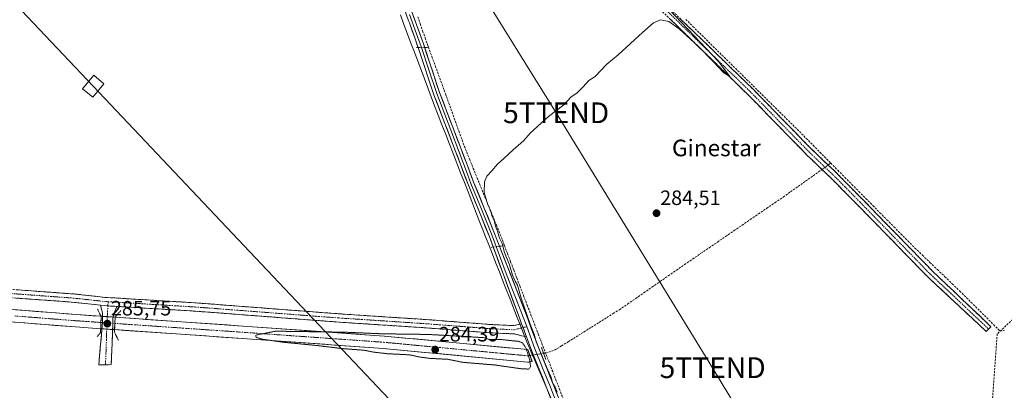
# Model space of a CAD drawing. Units: metres. Extents: x 619050 to 622541, y 4648472 to 4650844.
# Drawn here: x 620342 to 620818, y 4648897 to 4649076 of the extents above; entities that cross this region are included whole.
import ezdxf
from ezdxf.enums import TextEntityAlignment as Align

# ---------------------------------------------------------------- set-up
doc = ezdxf.new("R2010")
doc.units = ezdxf.units.M
doc.header["$MEASUREMENT"] = 0
for name, pattern in [('TRAZO_Y_PUNTO', [1, 0.5, -0.25, 0, -0.25]), ('TRAZOS2', [0.375, 0.25, -0.125]), ('TRAZOSX2', [1.5, 1, -0.5])]:
    doc.linetypes.add(name, pattern=pattern)
doc.layers.get('0').update_dxf_attribs({"lineweight": 5})
for name, color, linetype, lineweight in [('Camino', 19, 'TRAZOSX2', 0), ('Camino Cxs', 19, 'Continuous', 0), ('Camino eje', 19, 'TRAZO_Y_PUNTO', 0), ('Carátula', 7, 'Continuous', 5), ('Conducción de hidrocarburos lineal', 6, 'TRAZOSX2', 0), ('Corriente artificial Cxs', 5, 'Continuous', 13), ('Corriente artificial eje', 142, 'TRAZO_Y_PUNTO', 0), ('Corriente artificial eje oculto', 133, 'TRAZO_Y_PUNTO', 0), ('Corriente artificial lineal', 5, 'TRAZOSX2', 13), ('Corriente artificial lineal oculto', 135, 'TRAZO_Y_PUNTO', 13), ('Corriente artificial oculto Cxs', 133, 'Continuous', 13), ('Corriente artificial superficial', 5, 'Continuous', 13), ('Corriente artificial superficial oculto', 133, 'TRAZO_Y_PUNTO', 13), ('Cultivos herbáceos CxS', 92, 'Continuous', 0), ('Curva de nivel normal', 36, 'Continuous', 0), ('Curva de nivel normal depresión', 36, 'TRAZOS2', 0), ('Layer 0', 7, 'Continuous', 0), ('Municipio', 9, 'Continuous', 13), ('Municipio CxS', 142, 'Continuous', 0), ('Puente lineal', 2, 'TRAZOS2', 0), ('Punto de cota en terreno', 7, 'Continuous', 0), ('Rótulo de punto de cota en terreno', 19, 'Continuous', 0), ('Suelo desnudo CxS', 43, 'Continuous', 0), ('Tendido', 6, 'Continuous', 0), ('Texto cartográfico', 19, 'Continuous', 0), ('Torre de tendido Cxs', 19, 'Continuous', 0), ('Torre de tendido puntual', 7, 'Continuous', 0)]:
    doc.layers.add(name, color=color, linetype=linetype, lineweight=lineweight)
doc.styles.add('Arial', font='txt', dxfattribs={"height": 0.2})

# ---------------------------------------------------------------- blocks, each defined once
blk = doc.blocks.new('*U160')
at = {"layer": 'Cultivos herbáceos CxS', "color": 92, "linetype": 'Continuous', "lineweight": 0}
blk.add_polyline3d([(620285.769, 4648934.4915, 286.566), (620369.3739, 4648927.9303, 286.4592), (620381.4857, 4648927.0939, 287.3763), (620388.213, 4648926.6294, 286.3264), (620452.1473, 4648922.2144, 285.5453), (620517.9383, 4648917.5603, 285.0016), (620587.542, 4648911.0019, 285.2229), (620587.8234, 4648910.9887, 285.2279), (620588.3042, 4648911.0275, 285.2311), (620589.7693, 4648911.2654, 285.2363), (620587.7221, 4648917.0115, 285.3191), (620518.4663, 4648923.5372, 284.574), (620518.3966, 4648923.5429, 284.5751), (620452.5657, 4648928.1998, 285.0704), (620388.4652, 4648932.6262, 285.7092), (620381.5531, 4648933.1035, 285.9262), (620369.8153, 4648933.914, 285.995), (620286.2032, 4648940.4758, 286.2469)], dxfattribs=at)
blk = doc.blocks.new('*U163')
at = {"layer": 'Suelo desnudo CxS', "color": 43, "linetype": 'Continuous', "lineweight": 0}
blk.add_polyline3d([(620286.2032, 4648940.4758, 286.2469), (620369.8153, 4648933.914, 285.995), (620381.5531, 4648933.1035, 285.9262), (620388.4652, 4648932.6262, 285.7092), (620452.5657, 4648928.1998, 285.0704), (620518.3966, 4648923.5429, 284.5751), (620518.4663, 4648923.5372, 284.574), (620587.7221, 4648917.0115, 285.3191), (620589.7693, 4648911.2654, 285.2363), (620588.3042, 4648911.0275, 285.2311), (620587.8234, 4648910.9887, 285.2279), (620587.8234, 4648910.9887, 285.2279), (620587.542, 4648911.0019, 285.2229), (620517.9383, 4648917.5603, 285.0016), (620452.1473, 4648922.2144, 285.5453), (620388.213, 4648926.6294, 286.3264), (620381.4857, 4648927.0939, 287.3763), (620369.3739, 4648927.9303, 286.4592), (620285.769, 4648934.4915, 286.566)], dxfattribs=at)
blk = doc.blocks.new('5PATER')
at = {"layer": 'Carátula', "linetype": 'Continuous', "lineweight": 5}
h = blk.add_hatch(color=250, dxfattribs=at)
edge = h.paths.add_edge_path()
edge.add_ellipse((0, 0.01), major_axis=(-1.33, -1.34), ratio=0.999422, start_angle=0, end_angle=360)
blk = doc.blocks.new('5TTEND')
blk.add_text('5TTEND', height=10).set_placement((0, 0), align=Align.MIDDLE_CENTER)

msp = doc.modelspace()

# ---------------------------------------------------------------- linework, layer by layer
at = {"layer": 'Camino', "color": 19, "linetype": 'TRAZOSX2', "lineweight": 0}
for points in [[(620809.03, 4648925.8), (620781.85, 4648951.13), (620780.51, 4648952.39), (620752.87, 4648980.72), (620748.67, 4648985.02), (620734.22, 4648999.63), (620722.5, 4649010.81), (620693.76, 4649040.24), (620690.09, 4649043.79), (620652.95, 4649079.76), (620651.57, 4649081.09), (620626.37, 4649106.76), (620598.38, 4649133.76), (620594.6, 4649137.66), (620573.15, 4649159.81), (620555.76, 4649177.08), (620532.11, 4649200.56), (620523.48, 4649208.68), (620520.61, 4649211.37), (620516.45, 4649216.04), (620513.49, 4649220.71)], [(620518.09, 4649221.2), (620517.99, 4649218.09), (620519.47, 4649216.45), (620534.6, 4649203.14), (620555.68, 4649182.2), (620575.69, 4649162.32), (620594.41, 4649143.1), (620604.46, 4649132.77), (620628.89, 4649109.31), (620657.65, 4649080.12), (620696.29, 4649042.77), (620724.22, 4649014.14), (620735.88, 4649003.02), (620747.29, 4648991.54), (620783.07, 4648954.89), (620803.67, 4648935.33), (620811.35, 4648928.04), (620810.19, 4648926.92)], [(620381.36, 4648938.41), (620368.9, 4648939.79), (620307.55, 4648944.29), (620250.14, 4648948.52), (620250.28, 4648950.51)], [(620250.28, 4648950.51), (620250.43, 4648952.51), (620307.84, 4648948.28), (620369.27, 4648943.78), (620383.54, 4648942.19), (620427.43, 4648939.55), (620482.61, 4648935.31), (620496.75, 4648934.25), (620538.82, 4648931.48), (620569.89, 4648929.1), (620580.95, 4648928.58), (620584.7, 4648929.51)], [(620383.78, 4648909.73), (620380.56, 4648909.69), (620382.38, 4648930.49), (620382.38, 4648934.63), (620381.36, 4648938.41)], [(620389.32, 4648937.83), (620387.8, 4648934.21), (620387.43, 4648931.77), (620387.01, 4648920.28), (620386.58, 4648909.75), (620383.78, 4648909.73)], [(620587.08, 4648923.09), (620581.34, 4648924.56), (620569.65, 4648925.1), (620538.54, 4648927.49), (620496.47, 4648930.26), (620482.3, 4648931.32), (620427.15, 4648935.55), (620389.32, 4648937.83)], [(620810.19, 4648926.92), (620809.03, 4648925.8)]]:
    msp.add_lwpolyline(points, dxfattribs=at)
at = {"layer": 'Camino Cxs', "color": 19, "linetype": 'Continuous', "lineweight": 0}
for points in [[(620381.36, 4648938.41), (620383.2, 4648938.2), (620389.32, 4648937.83)], [(620381.36, 4648938.41), (620383.2, 4648938.2), (620389.32, 4648937.83)], [(620584.7, 4648929.51), (620587.08, 4648923.09)]]:
    msp.add_lwpolyline(points, dxfattribs=at)
for points in [[(620661.16, 4649076.72, 284.49), (620664.68, 4649073.33, 284.55), (620668.19, 4649069.93, 284.5), (620671.7, 4649066.54, 284.37), (620675.21, 4649063.14, 284.23), (620678.73, 4649059.75, 284.34), (620682.24, 4649056.35, 284.37), (620685.75, 4649052.96, 284.31), (620689.26, 4649049.56, 284.25), (620692.78, 4649046.17, 284.18), (620696.29, 4649042.77, 284.1), (620699.78, 4649039.19, 283.97), (620703.27, 4649035.61, 283.99), (620706.76, 4649032.03, 283.85), (620710.26, 4649028.46, 283.94), (620713.75, 4649024.88, 284.07), (620717.24, 4649021.3, 284.07), (620720.73, 4649017.72, 283.84), (620724.22, 4649014.14, 283.95), (620727.14, 4649011.36, 283.96), (620730.05, 4649008.58, 283.93), (620732.97, 4649005.8, 283.99), (620735.88, 4649003.02, 283.92), (620738.73, 4649000.15, 284), (620741.59, 4648997.28, 283.94), (620744.44, 4648994.41, 283.96), (620747.29, 4648991.54, 283.94), (620750.54, 4648988.21, 283.86), (620753.8, 4648984.88, 284.06), (620757.05, 4648981.54, 284.02), (620760.3, 4648978.21, 284.04), (620763.55, 4648974.88, 284.14), (620766.81, 4648971.55, 284.03), (620770.06, 4648968.22, 283.98), (620773.31, 4648964.89, 284.11), (620776.56, 4648961.55, 284.04), (620779.82, 4648958.22, 284.05), (620783.07, 4648954.89, 284.15), (620786.5, 4648951.63, 283.96), (620789.94, 4648948.37, 283.76), (620793.37, 4648945.11, 283.91), (620796.8, 4648941.85, 283.84), (620800.24, 4648938.59, 283.63), (620803.67, 4648935.33, 283.8), (620806.23, 4648932.9, 283.78), (620808.79, 4648930.47, 284), (620811.35, 4648928.04, 284.26), (620809.03, 4648925.8, 284.56), (620805.63, 4648928.97, 284.58), (620802.24, 4648932.13, 284.55), (620798.84, 4648935.3, 284.44), (620795.44, 4648938.47, 284.65), (620792.04, 4648941.63, 284.57), (620788.65, 4648944.8, 284.51), (620785.25, 4648947.96, 284.63), (620781.85, 4648951.13, 284.68), (620780.51, 4648952.39, 284.75), (620777.06, 4648955.93, 284.75), (620773.6, 4648959.47, 284.71), (620770.15, 4648963.01, 284.83), (620766.69, 4648966.56, 284.79), (620763.24, 4648970.1, 284.67), (620759.78, 4648973.64, 284.82), (620756.33, 4648977.18, 284.81), (620752.87, 4648980.72, 284.67), (620750.77, 4648982.87, 284.72), (620748.67, 4648985.02, 284.45), (620745.78, 4648987.94, 284.57), (620742.89, 4648990.86, 284.38), (620740, 4648993.79, 284.49), (620737.11, 4648996.71, 284.45), (620734.22, 4648999.63, 284.41), (620731.29, 4649002.43, 284.49), (620728.36, 4649005.22, 284.32), (620725.43, 4649008.02, 284.45), (620722.5, 4649010.81, 284.33), (620719.31, 4649014.08, 284.33), (620716.11, 4649017.35, 284.48), (620712.92, 4649020.62, 284.41), (620709.73, 4649023.89, 284.44), (620706.53, 4649027.16, 284.47), (620703.34, 4649030.43, 284.37), (620700.15, 4649033.7, 284.47), (620696.95, 4649036.97, 284.47), (620693.76, 4649040.24, 284.52), (620691.93, 4649042.02, 284.69), (620690.09, 4649043.79, 284.8), (620686.71, 4649047.06, 284.91), (620683.34, 4649050.33, 284.81), (620679.96, 4649053.6, 284.92), (620676.58, 4649056.87, 284.87), (620673.21, 4649060.14, 284.78), (620669.83, 4649063.41, 284.94), (620666.46, 4649066.68, 284.94), (620663.08, 4649069.95, 284.84), (620659.7, 4649073.22, 284.94), (620656.33, 4649076.49, 285)], [(620340.92, 4648945.85, 287.32), (620345.64, 4648945.51, 287.32), (620350.37, 4648945.16, 287.26), (620355.09, 4648944.81, 287.22), (620359.82, 4648944.47, 287.23), (620364.54, 4648944.12, 287.24), (620369.27, 4648943.78, 287.25), (620374.02, 4648943.25, 287.23), (620378.78, 4648942.72, 287.23), (620383.54, 4648942.19, 287.28), (620388.42, 4648941.9, 287.28), (620393.29, 4648941.6, 287.25), (620398.17, 4648941.31, 287.21), (620403.04, 4648941.01, 287.2), (620407.92, 4648940.72, 287.2), (620412.8, 4648940.43, 287.19), (620417.67, 4648940.13, 287.16), (620422.55, 4648939.84, 287.15), (620427.43, 4648939.55, 287.15), (620432.02, 4648939.19, 287.12), (620436.62, 4648938.84, 287.05), (620441.22, 4648938.49, 287), (620445.82, 4648938.13, 286.89), (620450.42, 4648937.78, 286.74), (620455.02, 4648937.43, 286.57), (620459.61, 4648937.08, 286.42), (620464.21, 4648936.72, 286.29), (620468.81, 4648936.37, 286.18), (620473.41, 4648936.02, 286.1), (620478.01, 4648935.66, 286.06), (620482.61, 4648935.31, 286.04), (620487.32, 4648934.96, 286.03), (620492.04, 4648934.61, 286.05), (620496.75, 4648934.25, 286.05), (620501.43, 4648933.94, 286.06), (620506.1, 4648933.64, 286.08), (620510.77, 4648933.33, 286.03), (620515.45, 4648933.02, 285.99), (620520.12, 4648932.71, 285.95), (620524.8, 4648932.4, 285.92), (620529.47, 4648932.09, 285.93), (620534.15, 4648931.78, 285.92), (620538.82, 4648931.48, 285.87), (620543.26, 4648931.14, 285.83), (620547.7, 4648930.8, 285.81), (620552.14, 4648930.46, 285.79), (620556.58, 4648930.12, 285.8), (620561.01, 4648929.78, 285.78), (620565.45, 4648929.44, 285.78), (620569.89, 4648929.1, 285.77), (620573.58, 4648928.92, 285.76), (620577.26, 4648928.75, 285.73), (620580.95, 4648928.58, 285.66), (620584.7, 4648929.51, 285.44), (620584.7, 4648929.51, 285.44), (620585.25, 4648928.04, 285.41), (620585.89, 4648926.3, 285.39), (620586.64, 4648924.28, 285.3), (620587.08, 4648923.09, 285.25), (620584.21, 4648923.83, 285.41), (620581.34, 4648924.56, 285.49), (620577.44, 4648924.74, 285.51), (620573.54, 4648924.92, 285.51), (620569.65, 4648925.1, 285.42), (620565.2, 4648925.44, 285.3), (620560.76, 4648925.78, 285.32), (620556.31, 4648926.12, 285.36), (620551.87, 4648926.46, 285.42), (620547.43, 4648926.8, 285.5), (620542.98, 4648927.14, 285.58), (620538.54, 4648927.49, 285.67), (620533.86, 4648927.79, 285.74), (620529.19, 4648928.1, 285.72), (620524.51, 4648928.41, 285.6), (620519.84, 4648928.72, 285.49), (620515.17, 4648929.03, 285.48), (620510.49, 4648929.34, 285.51), (620505.82, 4648929.65, 285.55), (620501.14, 4648929.95, 285.6), (620496.47, 4648930.26, 285.64), (620491.75, 4648930.62, 285.66), (620487.03, 4648930.97, 285.69), (620482.3, 4648931.32, 285.74), (620477.71, 4648931.68, 285.78), (620473.11, 4648932.03, 285.84), (620468.52, 4648932.38, 285.94), (620463.92, 4648932.73, 286.01), (620459.32, 4648933.09, 286.08), (620454.73, 4648933.44, 286.24), (620450.13, 4648933.79, 286.42), (620445.54, 4648934.14, 286.51), (620440.94, 4648934.5, 286.38), (620436.35, 4648934.85, 286.49), (620431.75, 4648935.2, 286.56), (620427.15, 4648935.55, 286.57), (620422.27, 4648935.85, 286.6), (620417.39, 4648936.14, 286.65), (620412.5, 4648936.44, 286.72), (620407.62, 4648936.73, 286.81), (620402.73, 4648937.03, 286.9), (620397.85, 4648937.32, 287.09), (620392.97, 4648937.61, 287.19), (620389.32, 4648937.83, 287.32), (620388.08, 4648937.91, 287.37), (620386.26, 4648938.02, 287.39), (620383.2, 4648938.2, 287.44), (620381.36, 4648938.41, 287.36), (620378.43, 4648938.73, 287.22), (620373.66, 4648939.26, 286.89), (620368.9, 4648939.79, 286.78), (620364.18, 4648940.14, 286.78), (620359.46, 4648940.48, 286.79), (620354.74, 4648940.83, 286.82), (620350.02, 4648941.17, 286.91), (620345.3, 4648941.52, 287.02), (620340.58, 4648941.87, 287.07)]]:
    msp.add_polyline3d(points, dxfattribs=at)
msp.add_polyline3d([(620389.32, 4648937.83, 287.31), (620387.8, 4648934.21, 286.62), (620387.43, 4648931.77, 286.31), (620387.29, 4648927.94, 286.15), (620387.15, 4648924.11, 287.42), (620387.01, 4648920.28, 287.68), (620386.86, 4648916.77, 287.58), (620386.72, 4648913.26, 287.34), (620386.58, 4648909.75, 287.21), (620383.78, 4648909.73, 287.15), (620380.56, 4648909.69, 287.09), (620380.92, 4648913.85, 287.23), (620381.29, 4648918.01, 287.41), (620381.65, 4648922.17, 287.62), (620382.02, 4648926.33, 286.62), (620382.38, 4648930.49, 286), (620382.38, 4648934.63, 286.55), (620381.36, 4648938.41, 287.47), (620383.2, 4648938.2, 287.44), (620386.26, 4648938.02, 287.39), (620388.08, 4648937.91, 287.36), (620389.32, 4648937.83, 287.31)], close=True, dxfattribs=at)
at = {"layer": 'Camino eje', "color": 19, "linetype": 'TRAZO_Y_PUNTO', "lineweight": 0}
for points in [[(620655.3, 4649079.94), (620673.87, 4649061.96), (620695.03, 4649041.51), (620708.99, 4649027.19), (620723.36, 4649012.48), (620735.05, 4649001.33), (620740.76, 4648995.59), (620747.98, 4648988.28), (620767.97, 4648967.81), (620781.79, 4648953.64), (620782.46, 4648953.01), (620790.98, 4648945.08), (620801.28, 4648935.3), (620806.35, 4648930.57), (620810.19, 4648926.92)], [(620250.28, 4648950.51), (620307.7, 4648946.28), (620369.08, 4648941.78), (620383.37, 4648940.2), (620385.08, 4648940.09)], [(620385.08, 4648940.09), (620384.96, 4648938.1)], [(620385.08, 4648940.09), (620427.29, 4648937.55), (620482.46, 4648933.32), (620496.61, 4648932.26), (620538.68, 4648929.48), (620569.77, 4648927.1), (620581.15, 4648926.57), (620585.4, 4648927.63)], [(620384.96, 4648938.1), (620384.51, 4648930.49), (620384.09, 4648916.2), (620383.78, 4648909.73)], [(620585.4, 4648927.63), (620587.17, 4648928.07)]]:
    msp.add_lwpolyline(points, dxfattribs=at)
at = {"layer": 'Conducción de hidrocarburos lineal', "color": 6, "linetype": 'TRAZOSX2', "lineweight": 0}
msp.add_polyline3d([(621458.34, 4650034.59, 275.47), (621478.57, 4650014.67, 275.14), (621346.63, 4649887.17, 277.03), (621303.77, 4649846.49, 277.36), (621278.8, 4649823.58, 277.96), (621237.94, 4649859.46, 278.11), (621111.03, 4649741.58, 279.46), (620978.47, 4649620.53, 280.11), (620837.84, 4649478.22, 280.45), (620862.4, 4649453.87, 280.27), (620717.44, 4649309.42, 281.58), (620964.59, 4649064.56, 281.42), (620814.35, 4648924.58, 284.15), (620809.17, 4648853.01, 287.5), (620832.04, 4648637.07, 296.16), (620836.03, 4648501.86, 297.16)], dxfattribs=at)
at = {"layer": 'Corriente artificial Cxs', "color": 5, "linetype": 'Continuous', "lineweight": 13}
msp.add_polyline3d([(620340.31, 4648936.23, 286.21), (620345.22, 4648935.84, 286.16), (620350.14, 4648935.46, 286.11), (620355.06, 4648935.07, 286.05), (620359.98, 4648934.69, 286.02), (620364.9, 4648934.3, 285.99), (620369.82, 4648933.91, 285.97), (620373.73, 4648933.64, 285.95), (620377.64, 4648933.37, 285.99), (620381.55, 4648933.1, 286.18), (620381.55, 4648933.1, 286.18), (620381.71, 4648932.57, 286.14), (620381.6, 4648929.83, 285.89), (620381.49, 4648927.09, 286.31), (620377.45, 4648927.37, 286.05), (620373.41, 4648927.65, 286.02), (620369.37, 4648927.93, 286), (620364.46, 4648928.32, 285.93), (620359.54, 4648928.7, 285.92), (620354.62, 4648929.09, 285.94), (620349.7, 4648929.47, 285.98), (620344.78, 4648929.86, 286.05), (620339.87, 4648930.25, 286.12)], dxfattribs=at)
msp.add_polyline3d([(620388.21, 4648926.63, 286.42), (620388.34, 4648929.63, 286.01), (620388.47, 4648932.63, 286.33), (620393.4, 4648932.29, 286.18), (620398.33, 4648931.95, 286.18), (620403.26, 4648931.6, 285.91), (620408.19, 4648931.26, 285.84), (620413.12, 4648930.92, 285.79), (620418.05, 4648930.58, 285.77), (620422.98, 4648930.24, 285.76), (620427.91, 4648929.9, 285.75), (620432.84, 4648929.56, 285.73), (620437.77, 4648929.22, 285.69), (620442.7, 4648928.88, 285.57), (620447.63, 4648928.54, 285.35), (620452.57, 4648928.2, 285.23), (620457.27, 4648927.87, 285.18), (620461.97, 4648927.53, 285.14), (620466.67, 4648927.2, 285.25), (620471.37, 4648926.87, 285.18), (620476.08, 4648926.54, 285.13), (620480.78, 4648926.2, 285.07), (620485.48, 4648925.87, 285.02), (620490.18, 4648925.54, 284.96), (620494.89, 4648925.21, 284.9), (620499.59, 4648924.87, 284.84), (620504.29, 4648924.54, 284.78), (620508.99, 4648924.21, 284.71), (620513.69, 4648923.88, 284.65), (620518.4, 4648923.54, 284.62), (620518.47, 4648923.54, 284.62), (620523.41, 4648923.07, 284.67), (620528.36, 4648922.6, 284.74), (620533.31, 4648922.14, 284.73), (620538.25, 4648921.67, 284.67), (620543.2, 4648921.21, 284.62), (620548.15, 4648920.74, 284.59), (620553.09, 4648920.27, 284.59), (620558.04, 4648919.81, 284.61), (620562.99, 4648919.34, 284.68), (620567.93, 4648918.88, 284.79), (620572.88, 4648918.41, 284.77), (620577.83, 4648917.94, 284.74), (620582.78, 4648917.48, 284.75), (620587.72, 4648917.01, 284.88), (620588.75, 4648914.14, 284.95), (620589.77, 4648911.27, 285.08), (620588.3, 4648911.03, 284.94), (620587.82, 4648910.99, 284.89), (620587.54, 4648911, 284.86), (620582.57, 4648911.47, 284.77), (620577.6, 4648911.94, 284.8), (620572.63, 4648912.41, 284.8), (620567.66, 4648912.88, 284.79), (620562.68, 4648913.34, 284.71), (620557.71, 4648913.81, 284.61), (620552.74, 4648914.28, 284.58), (620547.77, 4648914.75, 284.59), (620542.8, 4648915.22, 284.62), (620537.83, 4648915.69, 284.7), (620532.85, 4648916.15, 284.69), (620527.88, 4648916.62, 284.65), (620522.91, 4648917.09, 284.62), (620517.94, 4648917.56, 284.59), (620513.24, 4648917.89, 284.6), (620508.54, 4648918.23, 284.6), (620503.84, 4648918.56, 284.59), (620499.14, 4648918.89, 284.61), (620494.44, 4648919.22, 284.68), (620489.74, 4648919.55, 284.81), (620485.04, 4648919.89, 284.94), (620480.34, 4648920.22, 285.01), (620475.64, 4648920.55, 285.01), (620470.94, 4648920.88, 285.02), (620466.25, 4648921.22, 285.04), (620461.55, 4648921.55, 285.06), (620456.85, 4648921.88, 285.11), (620452.15, 4648922.21, 285.15), (620447.23, 4648922.55, 285.23), (620442.31, 4648922.89, 285.46), (620437.39, 4648923.23, 285.59), (620432.48, 4648923.57, 285.57), (620427.56, 4648923.91, 285.6), (620422.64, 4648924.25, 285.64), (620417.72, 4648924.59, 285.65), (620412.8, 4648924.93, 285.68), (620407.89, 4648925.27, 285.79), (620402.97, 4648925.61, 285.86), (620398.05, 4648925.95, 285.92), (620393.13, 4648926.29, 285.94), (620388.21, 4648926.63, 286.42)], close=True, dxfattribs=at)
at = {"layer": 'Corriente artificial eje', "color": 142, "linetype": 'TRAZO_Y_PUNTO', "lineweight": 0}
for points in [[(620340.09, 4648933.24, 285.92), (620345, 4648932.85, 285.92), (620349.92, 4648932.47, 285.89), (620354.84, 4648932.08, 285.89), (620359.76, 4648931.69, 285.88), (620364.68, 4648931.31, 285.89), (620369.59, 4648930.92, 285.91), (620373.6, 4648930.65, 285.9), (620377.6, 4648930.37, 285.88), (620381.61, 4648930.09, 285.92)], [(620388.34, 4648929.63, 286.01), (620393.26, 4648929.29, 285.76), (620398.19, 4648928.95, 285.72), (620403.11, 4648928.61, 285.64), (620408.04, 4648928.27, 285.61), (620412.96, 4648927.93, 285.59), (620417.89, 4648927.59, 285.58), (620422.81, 4648927.25, 285.59), (620427.73, 4648926.91, 285.59), (620432.66, 4648926.57, 285.58), (620437.58, 4648926.23, 285.58), (620442.51, 4648925.89, 285.45), (620447.43, 4648925.55, 285.22), (620452.36, 4648925.21, 285.1), (620457.06, 4648924.87, 285.01), (620461.76, 4648924.54, 284.92), (620466.46, 4648924.21, 284.89), (620471.16, 4648923.88, 284.82), (620475.87, 4648923.54, 284.77), (620480.57, 4648923.21, 284.75), (620485.27, 4648922.88, 284.74), (620489.97, 4648922.55, 284.7), (620494.67, 4648922.21, 284.65), (620499.38, 4648921.88, 284.62), (620504.08, 4648921.55, 284.6), (620508.78, 4648921.22, 284.58), (620513.48, 4648920.88, 284.54), (620518.18, 4648920.55, 284.52), (620523.16, 4648920.08, 284.52), (620528.13, 4648919.61, 284.5), (620533.11, 4648919.14, 284.46), (620538.08, 4648918.68, 284.41), (620543.06, 4648918.21, 284.41), (620548.03, 4648917.74, 284.43), (620553, 4648917.27, 284.48), (620557.98, 4648916.8, 284.55), (620562.95, 4648916.33, 284.65), (620567.93, 4648915.86, 284.73), (620572.9, 4648915.39, 284.74), (620577.88, 4648914.93, 284.74), (620582.85, 4648914.46, 284.72), (620587.82, 4648913.99, 284.85), (620588.75, 4648914.14, 284.95)]]:
    msp.add_polyline3d(points, dxfattribs=at)
at = {"layer": 'Corriente artificial eje oculto', "color": 133, "linetype": 'TRAZO_Y_PUNTO', "lineweight": 0}
msp.add_polyline3d([(620381.61, 4648930.09, 285.92), (620384.97, 4648929.86, 286.09), (620388.34, 4648929.63, 286.01)], dxfattribs=at)
at = {"layer": 'Corriente artificial lineal', "color": 5, "linetype": 'TRAZOSX2', "lineweight": 13}
for points in [[(620539.79, 4649062.77, 285.56), (620539.49, 4649063.6, 285.59), (620538.29, 4649066.92, 285.52), (620537.08, 4649070.24, 285.41), (620535.88, 4649073.85, 285.5), (620534.68, 4649077.46, 285.79)], [(620664.02, 4649076.21, 284.16), (620667.46, 4649072.8, 284.24), (620670.7, 4649069.62, 284.07), (620673.93, 4649066.43, 284.07), (620677.17, 4649063.25, 283.89), (620680.41, 4649060.07, 284.07), (620683.64, 4649056.88, 284.11), (620686.88, 4649053.7, 284.04), (620690.11, 4649050.51, 284.01), (620693.35, 4649047.33, 283.94), (620696.54, 4649044.19, 283.92), (620699.72, 4649041.05, 283.82), (620702.91, 4649037.91, 283.76), (620706.1, 4649034.77, 283.67), (620709.28, 4649031.62, 283.73), (620712.47, 4649028.48, 283.69), (620715.65, 4649025.34, 283.82), (620718.84, 4649022.2, 283.72), (620722.15, 4649018.87, 283.53), (620725.46, 4649015.54, 283.65), (620728.76, 4649012.2, 283.68), (620732.07, 4649008.87, 283.65), (620734.02, 4649006.9, 283.75)], [(620538.23, 4649062.72, 285.79), (620539.79, 4649062.77, 285.56)], [(620539.79, 4649062.77, 285.56), (620541.41, 4649058.29, 285.29), (620543.04, 4649053.82, 285.34), (620544.66, 4649049.34, 285.47), (620546.29, 4649044.86, 285.23), (620547.91, 4649040.39, 285.47), (620549.54, 4649035.91, 285.45), (620551.16, 4649031.44, 285.27), (620552.79, 4649026.96, 285.35), (620554.41, 4649022.48, 285.41), (620556.04, 4649018.01, 285.18), (620557.66, 4649013.53, 285.21), (620559.52, 4649008.97, 285.38), (620561.38, 4649004.4, 285.01), (620563.25, 4648999.84, 285.3), (620565.11, 4648995.28, 285.2), (620566.97, 4648990.71, 285.07), (620568.83, 4648986.15, 285.18), (620570.7, 4648981.59, 284.98), (620572.56, 4648977.02, 284.91), (620574.42, 4648972.46, 284.98), (620575.43, 4648969.83, 284.87), (620576.43, 4648967.2, 284.71)], [(620732.75, 4649006, 283.99), (620733.13, 4649006.27, 283.91), (620734.02, 4649006.9, 283.75)], [(620734.02, 4649006.9, 283.75), (620737.41, 4649003.49, 283.69), (620740.79, 4649000.08, 283.72), (620744.18, 4648996.67, 283.84), (620747.56, 4648993.26, 283.64), (620750.95, 4648989.85, 283.68), (620754.33, 4648986.45, 283.81), (620757.72, 4648983.04, 283.66), (620761.1, 4648979.63, 283.74), (620764.49, 4648976.22, 283.81), (620767.87, 4648972.81, 283.68), (620771.26, 4648969.4, 283.6), (620774.64, 4648965.99, 283.68), (620778.25, 4648962.53, 283.63), (620781.86, 4648959.07, 283.54), (620785.47, 4648955.62, 283.67), (620789.08, 4648952.16, 283.58), (620792.69, 4648948.7, 283.29), (620796.3, 4648945.24, 283.43), (620799.55, 4648942.01, 283.37), (620802.8, 4648938.78, 283.16), (620806.06, 4648935.55, 283.37), (620809.31, 4648932.32, 283.51), (620812.56, 4648929.09, 283.85), (620815.81, 4648925.86, 283.74), (620817.82, 4648926.43, 283.41)], [(620596.27, 4648915.36, 284.39), (620600.68, 4648916.81, 284.47), (620603.98, 4648918.8, 284.3), (620607.27, 4648920.79, 284.32), (620610.99, 4648923.13, 284.19), (620614.72, 4648925.46, 284.27), (620618.44, 4648927.8, 284.2), (620622.17, 4648930.13, 284.2), (620625.89, 4648932.47, 284.11), (620628.92, 4648934.36, 284.17), (620631.94, 4648936.24, 284.2), (620635.87, 4648938.96, 284.04), (620639.8, 4648941.68, 284.09), (620643.73, 4648944.4, 284.04), (620647.67, 4648947.13, 284.02), (620651.6, 4648949.85, 284), (620655.53, 4648952.57, 284.26), (620659.46, 4648955.29, 284.21), (620663.39, 4648958.01, 283.98), (620667.36, 4648960.72, 284.07), (620671.33, 4648963.44, 283.77), (620675.29, 4648966.15, 284.05), (620679.26, 4648968.86, 283.91), (620683.23, 4648971.57, 284), (620687.2, 4648974.29, 283.88), (620691.16, 4648977, 283.99), (620695.13, 4648979.71, 283.97), (620699.1, 4648982.42, 283.94), (620703.07, 4648985.14, 283.94), (620707.03, 4648987.85, 283.87), (620711, 4648990.56, 283.84), (620714.62, 4648993.13, 283.8), (620718.25, 4648995.7, 283.95), (620721.87, 4648998.28, 283.81), (620725.5, 4649000.85, 284.05), (620729.12, 4649003.42, 284.41), (620729.77, 4649003.88, 284.41)], [(620574.66, 4648966.94, 285.06), (620576.43, 4648967.2, 284.71)], [(620576.43, 4648967.2, 284.71), (620577.92, 4648963.3, 284.8), (620579.4, 4648959.41, 284.91), (620580.89, 4648955.51, 284.7), (620582.37, 4648951.62, 284.79), (620583.86, 4648947.72, 284.91), (620585.63, 4648943.1, 284.66), (620587.41, 4648938.47, 284.47), (620589.18, 4648933.85, 284.73), (620590.95, 4648929.23, 284.54), (620592.72, 4648924.61, 284.55), (620594.5, 4648919.98, 284.62), (620596.27, 4648915.36, 284.39)], [(620595.34, 4648915.21, 284.55), (620596.27, 4648915.36, 284.39)], [(620624.08, 4648843.63, 285.84), (620622.34, 4648848.11, 286.11), (620620.61, 4648852.59, 286.04), (620618.87, 4648857.08, 285.86), (620617.13, 4648861.56, 285.85), (620615.39, 4648866.04, 285.55), (620613.65, 4648870.53, 285.22), (620611.91, 4648875.01, 285.03), (620610.18, 4648879.49, 284.98), (620608.44, 4648883.98, 284.93), (620606.7, 4648888.46, 284.78), (620604.96, 4648892.94, 284.83), (620603.22, 4648897.43, 284.67), (620601.48, 4648901.91, 284.51), (620599.75, 4648906.39, 284.7), (620598.01, 4648910.88, 284.64), (620596.27, 4648915.36, 284.39)]]:
    msp.add_polyline3d(points, dxfattribs=at)
at = {"layer": 'Corriente artificial lineal oculto', "color": 135, "linetype": 'TRAZO_Y_PUNTO', "lineweight": 13}
for points in [[(620534.04, 4649062.61, 286.11), (620538.23, 4649062.72, 285.79)], [(620729.77, 4649003.88, 284.41), (620732.75, 4649006, 283.99)], [(620570.06, 4648966.29, 285.71), (620574.66, 4648966.94, 285.06)], [(620588.75, 4648914.14, 284.95), (620592.04, 4648914.67, 285.13), (620595.34, 4648915.21, 284.55)]]:
    msp.add_polyline3d(points, dxfattribs=at)
at = {"layer": 'Corriente artificial oculto Cxs', "color": 133, "linetype": 'Continuous', "lineweight": 13}
msp.add_polyline3d([(620388.47, 4648932.63, 286.33), (620388.34, 4648929.63, 286.01), (620388.21, 4648926.63, 286.42), (620384.85, 4648926.86, 286.54), (620381.49, 4648927.09, 286.31), (620381.6, 4648929.83, 285.89), (620381.71, 4648932.57, 286.14), (620381.55, 4648933.1, 286.18), (620385.01, 4648932.86, 286.4), (620388.47, 4648932.63, 286.33)], close=True, dxfattribs=at)
at = {"layer": 'Corriente artificial superficial', "color": 5, "linetype": 'Continuous', "lineweight": 13}
for points in [[(620340.31, 4648936.23, 286.21), (620345.22, 4648935.84, 286.16), (620350.14, 4648935.46, 286.11), (620355.06, 4648935.07, 286.05), (620359.98, 4648934.69, 286.02), (620364.9, 4648934.3, 285.99), (620369.82, 4648933.91, 285.97), (620373.73, 4648933.64, 285.95), (620377.64, 4648933.37, 285.99), (620381.55, 4648933.1, 286.18)], [(620381.49, 4648927.09, 286.31), (620377.45, 4648927.37, 286.05), (620373.41, 4648927.65, 286.02), (620369.37, 4648927.93, 286), (620364.46, 4648928.32, 285.93), (620359.54, 4648928.7, 285.92), (620354.62, 4648929.09, 285.94), (620349.7, 4648929.47, 285.98), (620344.78, 4648929.86, 286.05), (620339.87, 4648930.25, 286.12)], [(620381.49, 4648927.09, 286.31), (620381.6, 4648929.83, 285.89), (620381.61, 4648930.09, 285.92)], [(620381.49, 4648927.09, 286.31), (620381.6, 4648929.83, 285.89), (620381.61, 4648930.09, 285.92)], [(620381.61, 4648930.09, 285.92), (620381.71, 4648932.57, 286.14), (620381.55, 4648933.1, 286.18)], [(620381.61, 4648930.09, 285.92), (620381.71, 4648932.57, 286.14), (620381.55, 4648933.1, 286.18)], [(620388.21, 4648926.63, 286.42), (620388.34, 4648929.63, 286.01)], [(620388.21, 4648926.63, 286.42), (620388.34, 4648929.63, 286.01)], [(620388.34, 4648929.63, 286.01), (620388.47, 4648932.63, 286.33)], [(620388.34, 4648929.63, 286.01), (620388.47, 4648932.63, 286.33)], [(620388.47, 4648932.63, 286.33), (620393.4, 4648932.29, 286.18), (620398.33, 4648931.95, 286.18), (620403.26, 4648931.6, 285.91), (620408.19, 4648931.26, 285.84), (620413.12, 4648930.92, 285.79), (620418.05, 4648930.58, 285.77), (620422.98, 4648930.24, 285.76), (620427.91, 4648929.9, 285.75), (620432.84, 4648929.56, 285.73), (620437.77, 4648929.22, 285.69), (620442.7, 4648928.88, 285.57), (620447.63, 4648928.54, 285.35), (620452.57, 4648928.2, 285.23), (620457.27, 4648927.87, 285.18), (620461.97, 4648927.53, 285.14), (620466.67, 4648927.2, 285.25), (620471.37, 4648926.87, 285.18), (620476.08, 4648926.54, 285.13), (620480.78, 4648926.2, 285.07), (620485.48, 4648925.87, 285.02), (620490.18, 4648925.54, 284.96), (620494.89, 4648925.21, 284.9), (620499.59, 4648924.87, 284.84), (620504.29, 4648924.54, 284.78), (620508.99, 4648924.21, 284.71), (620513.69, 4648923.88, 284.65), (620518.4, 4648923.54, 284.62), (620518.47, 4648923.54, 284.62), (620523.41, 4648923.07, 284.67), (620528.36, 4648922.6, 284.74), (620533.31, 4648922.14, 284.73), (620538.25, 4648921.67, 284.67), (620543.2, 4648921.21, 284.62), (620548.15, 4648920.74, 284.59), (620553.09, 4648920.27, 284.59), (620558.04, 4648919.81, 284.61), (620562.99, 4648919.34, 284.68), (620567.93, 4648918.88, 284.79), (620572.88, 4648918.41, 284.77), (620577.83, 4648917.94, 284.74), (620582.78, 4648917.48, 284.75), (620587.72, 4648917.01, 284.88), (620588.75, 4648914.14, 284.95)], [(620588.75, 4648914.14, 284.95), (620589.77, 4648911.27, 285.08), (620588.3, 4648911.03, 284.94), (620587.82, 4648910.99, 284.89), (620587.54, 4648911, 284.86), (620582.57, 4648911.47, 284.77), (620577.6, 4648911.94, 284.8), (620572.63, 4648912.41, 284.8), (620567.66, 4648912.88, 284.79), (620562.68, 4648913.34, 284.71), (620557.71, 4648913.81, 284.61), (620552.74, 4648914.28, 284.58), (620547.77, 4648914.75, 284.59), (620542.8, 4648915.22, 284.62), (620537.83, 4648915.69, 284.7), (620532.85, 4648916.15, 284.69), (620527.88, 4648916.62, 284.65), (620522.91, 4648917.09, 284.62), (620517.94, 4648917.56, 284.59), (620513.24, 4648917.89, 284.6), (620508.54, 4648918.23, 284.6), (620503.84, 4648918.56, 284.59), (620499.14, 4648918.89, 284.61), (620494.44, 4648919.22, 284.68), (620489.74, 4648919.55, 284.81), (620485.04, 4648919.89, 284.94), (620480.34, 4648920.22, 285.01), (620475.64, 4648920.55, 285.01), (620470.94, 4648920.88, 285.02), (620466.25, 4648921.22, 285.04), (620461.55, 4648921.55, 285.06), (620456.85, 4648921.88, 285.11), (620452.15, 4648922.21, 285.15), (620447.23, 4648922.55, 285.23), (620442.31, 4648922.89, 285.46), (620437.39, 4648923.23, 285.59), (620432.48, 4648923.57, 285.57), (620427.56, 4648923.91, 285.6), (620422.64, 4648924.25, 285.64), (620417.72, 4648924.59, 285.65), (620412.8, 4648924.93, 285.68), (620407.89, 4648925.27, 285.79), (620402.97, 4648925.61, 285.86), (620398.05, 4648925.95, 285.92), (620393.13, 4648926.29, 285.94), (620388.21, 4648926.63, 286.42)]]:
    msp.add_polyline3d(points, dxfattribs=at)
at = {"layer": 'Corriente artificial superficial oculto', "color": 133, "linetype": 'TRAZO_Y_PUNTO', "lineweight": 13}
for points in [[(620381.55, 4648933.1, 286.18), (620385.01, 4648932.86, 286.4), (620388.47, 4648932.63, 286.33)], [(620388.21, 4648926.63, 286.42), (620384.85, 4648926.86, 286.54), (620381.49, 4648927.09, 286.31)]]:
    msp.add_polyline3d(points, dxfattribs=at)
at = {"layer": 'Cultivos herbáceos CxS', "color": 92, "linetype": 'Continuous', "lineweight": 0}
msp.add_polyline3d([(620285.77, 4648934.49, 286.57), (620369.37, 4648927.93, 286.46), (620381.49, 4648927.09, 287.38), (620388.21, 4648926.63, 286.33), (620452.15, 4648922.21, 285.55), (620517.94, 4648917.56, 285), (620587.54, 4648911, 285.22), (620587.82, 4648910.99, 285.23), (620588.3, 4648911.03, 285.23), (620589.77, 4648911.27, 285.24), (620587.72, 4648917.01, 285.32), (620518.47, 4648923.54, 284.57), (620518.4, 4648923.54, 284.58), (620452.57, 4648928.2, 285.07), (620388.47, 4648932.63, 285.71), (620381.55, 4648933.1, 285.93), (620369.82, 4648933.91, 286), (620286.2, 4648940.48, 286.25)], dxfattribs=at)
at = {"layer": 'Curva de nivel normal', "color": 36, "linetype": 'Continuous', "lineweight": 0}
msp.add_polyline3d([(620655.94, 4649081, 285), (620679.86, 4649055.89, 285), (620685.32, 4649048.73, 285), (620682.43, 4649050.43, 285), (620677.29, 4649055.94, 285), (620669.99, 4649063.41, 285), (620660.85, 4649071.69, 285), (620655.85, 4649075.15, 285), (620651.86, 4649076, 285), (620648.36, 4649074.63, 285), (620643.03, 4649069.99, 285), (620631.36, 4649059.08, 285), (620625.83, 4649054.66, 285), (620620.23, 4649048.64, 285), (620617.22, 4649046.78, 285), (620614.4, 4649043.66, 285), (620611.49, 4649040.81, 285), (620608.57, 4649038.77, 285), (620605.04, 4649035.09, 285), (620597.71, 4649029.4, 285), (620589.05, 4649021.58, 285), (620585.71, 4649017.76, 285), (620580.63, 4649013.4, 285), (620576.19, 4649009.12, 285), (620573.15, 4649006.36, 285), (620570.4, 4649003.16, 285), (620567.98, 4649000.7, 285), (620566.78, 4648997.86, 285), (620566.64, 4648992.72, 285), (620568.46, 4648986.82, 285), (620569.69, 4648984.32, 285), (620570.57, 4648981.26, 285), (620571.52, 4648979.45, 285), (620572.12, 4648976.59, 285), (620573.08, 4648974.17, 285), (620574.05, 4648970.68, 285), (620575.29, 4648968.18, 285), (620576.47, 4648963.9, 285), (620578.87, 4648957.83, 285), (620580.29, 4648952.98, 285), (620581.54, 4648950.08, 285), (620582.81, 4648948.04, 285), (620584.46, 4648941.78, 285), (620588.78, 4648929.26, 285), (620590.75, 4648924.5, 285), (620591.73, 4648920.68, 285), (620593.35, 4648916.96, 285), (620597.04, 4648907.88, 285), (620598.89, 4648904.11, 285), (620599.86, 4648900.71, 285), (620600.88, 4648898.82, 285), (620601.89, 4648896.5, 285)], dxfattribs=at)
at = {"layer": 'Curva de nivel normal depresión', "color": 36, "linetype": 'TRAZOS2', "lineweight": 0}
msp.add_polyline3d([(620588.28, 4648907.62, 285), (620589.02, 4648908.79, 285), (620588.74, 4648911.71, 285), (620586.78, 4648917.93, 285), (620585.03, 4648920.32, 285), (620583.41, 4648920.96, 285), (620574.8, 4648921.87, 285), (620569.09, 4648921.91, 285), (620566.38, 4648922.78, 285), (620539.94, 4648924.31, 285), (620517.4, 4648924.63, 285), (620499.06, 4648925.41, 285), (620466.03, 4648925.89, 285), (620456.34, 4648923.99, 285), (620456.53, 4648922.93, 285), (620459.46, 4648922.04, 285), (620469.66, 4648920.57, 285), (620485.39, 4648919.03, 285), (620498.39, 4648917.47, 285), (620508.72, 4648916.7, 285), (620513.09, 4648915.81, 285), (620519.89, 4648915.03, 285), (620530.54, 4648914.49, 285), (620535.32, 4648913.46, 285), (620540.38, 4648912.78, 285), (620549.1, 4648912.33, 285), (620556.37, 4648910.87, 285), (620571.73, 4648909.59, 285), (620584.79, 4648907.74, 285), (620588.28, 4648907.62, 285)], dxfattribs=at)
at = {"layer": 'Layer 0', "linetype": 'Continuous', "lineweight": 0}
for points in [[(620584.7, 4648929.51), (620583.85, 4648931.79), (620568.99, 4648971.87), (620559, 4648996.36), (620542.42, 4649039.87), (620535.12, 4649061.74), (620533.3, 4649066.89), (620530.54, 4649074.54), (620530.18, 4649075.55), (620528.22, 4649080.99), (620526.73, 4649085.77), (620526.15, 4649088.3), (620524.3, 4649096.23), (620517.34, 4649134.03), (620515.78, 4649140.79), (620513.96, 4649148.64), (620504.88, 4649185), (620500.86, 4649199.47), (620497.41, 4649209.77), (620495.74, 4649214.39), (620495.26, 4649215.69), (620494.19, 4649218.63)], [(620498.12, 4649219.05), (620498.43, 4649215.57), (620500.11, 4649210.9), (620503.61, 4649200.48), (620507.67, 4649185.87), (620516.77, 4649149.43), (620520.18, 4649134.71), (620527.13, 4649096.91), (620529.52, 4649086.66), (620530.94, 4649082.09), (620537.28, 4649064.51), (620545.11, 4649041.03), (620558.52, 4649005.8), (620561.69, 4648997.5), (620571.69, 4648972.99), (620587.69, 4648931.85), (620592.8, 4648918.08), (620600.3, 4648899.56), (620603.26, 4648891.87)], [(620530.65, 4649078.57), (620535.29, 4649065.7), (620536.2, 4649063.13), (620540.12, 4649051.39), (620543.77, 4649040.45), (620550.47, 4649022.84), (620558.59, 4649001.53), (620560.26, 4648997.15), (620565.35, 4648984.68), (620570.34, 4648972.43), (620577.77, 4648952.39), (620585.77, 4648931.82), (620587.17, 4648928.07)], [(620584.7, 4648929.51), (620587.08, 4648923.09)], [(620587.17, 4648928.07), (620591.12, 4648917.43), (620594.87, 4648908.16), (620598.62, 4648898.9), (620602.16, 4648889.7)], [(620601.05, 4648887.53), (620596.93, 4648898.23), (620589.43, 4648916.77), (620587.08, 4648923.09)]]:
    msp.add_lwpolyline(points, dxfattribs=at)
for points in [[(620598.3, 4648894.66, 285.45), (620596.93, 4648898.23, 285.4), (620595.06, 4648902.87, 285.41), (620593.18, 4648907.5, 285.2), (620591.31, 4648912.14, 285.23), (620589.43, 4648916.77, 285.01), (620588.04, 4648920.53, 285.02), (620587.08, 4648923.09, 285.24), (620586.64, 4648924.28, 285.35), (620585.89, 4648926.3, 285.39), (620585.25, 4648928.04, 285.43), (620584.7, 4648929.51, 285.43), (620583.85, 4648931.79, 285.44), (620582.2, 4648936.24, 285.44), (620580.55, 4648940.7, 285.52), (620578.9, 4648945.15, 285.53), (620577.25, 4648949.6, 285.54), (620575.59, 4648954.06, 285.52), (620573.94, 4648958.51, 285.53), (620572.29, 4648962.96, 285.54), (620570.64, 4648967.42, 285.71), (620568.99, 4648971.87, 285.66), (620567.33, 4648975.95, 285.8), (620565.66, 4648980.03, 285.92), (620564, 4648984.12, 285.84), (620562.33, 4648988.2, 285.88), (620560.67, 4648992.28, 285.96), (620559, 4648996.36, 285.88), (620557.34, 4649000.71, 285.87), (620555.68, 4649005.06, 285.95), (620554.03, 4649009.41, 285.88), (620552.37, 4649013.76, 285.88), (620550.71, 4649018.12, 286), (620549.05, 4649022.47, 285.88), (620547.39, 4649026.82, 285.9), (620545.74, 4649031.17, 285.95), (620544.08, 4649035.52, 285.92), (620542.42, 4649039.87, 285.93), (620540.96, 4649044.24, 286.01), (620539.5, 4649048.62, 285.99), (620538.04, 4649052.99, 285.86), (620536.58, 4649057.37, 286.1), (620535.12, 4649061.74, 286.1), (620534.21, 4649064.32, 286.07), (620533.3, 4649066.89, 286.08), (620531.92, 4649070.72, 286.33), (620530.54, 4649074.54, 286.4), (620530.18, 4649075.55, 286.37), (620529.2, 4649078.27, 286.33)], [(620532.53, 4649077.7, 286.12), (620534.11, 4649073.3, 285.87), (620535.7, 4649068.91, 285.6), (620537.28, 4649064.51, 285.82), (620538.85, 4649059.81, 285.72), (620540.41, 4649055.12, 285.52), (620541.98, 4649050.42, 285.74), (620543.54, 4649045.73, 285.69), (620545.11, 4649041.03, 285.64), (620546.79, 4649036.63, 285.8), (620548.46, 4649032.22, 285.64), (620550.14, 4649027.82, 285.51), (620551.82, 4649023.42, 285.69), (620553.49, 4649019.01, 285.62), (620555.17, 4649014.61, 285.41), (620556.84, 4649010.2, 285.63), (620558.52, 4649005.8, 285.57), (620560.11, 4649001.65, 285.43), (620561.69, 4648997.5, 285.68), (620563.36, 4648993.42, 285.57), (620565.02, 4648989.33, 285.42), (620566.69, 4648985.25, 285.55), (620568.36, 4648981.16, 285.47), (620570.02, 4648977.08, 285.24), (620571.69, 4648972.99, 285.29), (620573.47, 4648968.42, 285.29), (620575.25, 4648963.85, 285), (620577.02, 4648959.28, 285.21), (620578.8, 4648954.71, 285.06), (620580.58, 4648950.13, 285.11), (620582.36, 4648945.56, 285.21), (620584.13, 4648940.99, 284.96), (620585.91, 4648936.42, 284.87), (620587.69, 4648931.85, 285.04), (620589.39, 4648927.26, 284.87), (620591.1, 4648922.67, 284.78), (620592.8, 4648918.08, 284.94), (620594.68, 4648913.45, 284.67), (620596.55, 4648908.82, 284.9), (620598.43, 4648904.19, 284.98), (620600.3, 4648899.56, 284.76), (620601.78, 4648895.72, 285.04)]]:
    msp.add_polyline3d(points, dxfattribs=at)
at = {"layer": 'Municipio', "color": 9, "linetype": 'Continuous', "lineweight": 13}
msp.add_polyline3d([(620526.17, 4649078.4, 286.42), (620527.93, 4649073.72, 286.41), (620529.69, 4649069.05, 286.38), (620531.31, 4649064.75, 286.24), (620532.93, 4649060.44, 286.11), (620534.55, 4649056.14, 286.07), (620536.17, 4649051.84, 286.01), (620537.78, 4649047.53, 285.97), (620539.4, 4649043.23, 285.99), (620541.02, 4649038.92, 285.98), (620542.64, 4649034.62, 285.95), (620544.45, 4649030, 285.98), (620546.25, 4649025.38, 286), (620548.06, 4649020.76, 285.94), (620549.87, 4649016.14, 285.99), (620551.67, 4649011.52, 285.98), (620553.48, 4649006.9, 285.96), (620555.28, 4649002.28, 285.97), (620557.09, 4648997.66, 285.95), (620558.9, 4648993.04, 285.97), (620560.7, 4648988.42, 286), (620562.51, 4648983.8, 285.92), (620564.13, 4648979.66, 285.94), (620565.75, 4648975.53, 285.95), (620567.36, 4648971.39, 285.82), (620568.98, 4648967.25, 285.75), (620570.65, 4648963, 285.68), (620572.31, 4648958.75, 285.63), (620573.98, 4648954.49, 285.58), (620575.64, 4648950.24, 285.61), (620577.31, 4648945.99, 285.61), (620578.97, 4648941.74, 285.58), (620580.64, 4648937.48, 285.54), (620582.3, 4648933.23, 285.52), (620583.97, 4648928.98, 285.49), (620585.59, 4648924.85, 285.39), (620587.21, 4648920.71, 285.05), (620589.14, 4648916.22, 284.99), (620591.08, 4648911.73, 285.21), (620593.01, 4648907.24, 285.22), (620594.94, 4648902.75, 285.41), (620596.87, 4648898.26, 285.4), (620598.8, 4648893.77, 285.51)], dxfattribs=at)
msp.add_polyline3d([(620526.17, 4649078.4, 286.42), (620527.93, 4649073.72, 286.41), (620529.69, 4649069.05, 286.38), (620531.31, 4649064.75, 286.24), (620532.93, 4649060.44, 286.11), (620534.55, 4649056.14, 286.07), (620536.17, 4649051.84, 286.01), (620537.78, 4649047.53, 285.97), (620539.4, 4649043.23, 285.99), (620541.02, 4649038.92, 285.98), (620542.64, 4649034.62, 285.95), (620544.45, 4649030, 285.98), (620546.25, 4649025.38, 286), (620548.06, 4649020.76, 285.94), (620549.87, 4649016.14, 285.99), (620551.67, 4649011.52, 285.98), (620553.48, 4649006.9, 285.96), (620555.28, 4649002.28, 285.97), (620557.09, 4648997.66, 285.95), (620558.9, 4648993.04, 285.97), (620560.7, 4648988.42, 286), (620562.51, 4648983.8, 285.92), (620564.13, 4648979.66, 285.94), (620565.75, 4648975.53, 285.95), (620567.36, 4648971.39, 285.82), (620568.98, 4648967.25, 285.75), (620570.65, 4648963, 285.68), (620572.31, 4648958.75, 285.63), (620573.98, 4648954.49, 285.58), (620575.64, 4648950.24, 285.61), (620577.31, 4648945.99, 285.61), (620578.97, 4648941.74, 285.58), (620580.64, 4648937.48, 285.54), (620582.3, 4648933.23, 285.52), (620583.97, 4648928.98, 285.49), (620585.59, 4648924.85, 285.39), (620587.21, 4648920.71, 285.05), (620589.14, 4648916.22, 284.99), (620591.08, 4648911.73, 285.21), (620593.01, 4648907.24, 285.22), (620594.94, 4648902.75, 285.41), (620596.87, 4648898.26, 285.4), (620598.8, 4648893.77, 285.51)], dxfattribs=at)
at = {"layer": 'Municipio CxS', "color": 142, "linetype": 'Continuous', "lineweight": 0}
for points in [[(620526.17, 4649078.4, 286.42), (620527.93, 4649073.72, 286.41), (620529.69, 4649069.05, 286.38), (620531.31, 4649064.75, 286.24), (620532.93, 4649060.44, 286.11), (620534.55, 4649056.14, 286.07), (620536.17, 4649051.84, 286.01), (620537.78, 4649047.53, 285.97), (620539.4, 4649043.23, 285.99), (620541.02, 4649038.92, 285.98), (620542.64, 4649034.62, 285.95), (620544.45, 4649030, 285.98), (620546.25, 4649025.38, 286), (620548.06, 4649020.76, 285.94), (620549.87, 4649016.14, 285.99), (620551.67, 4649011.52, 285.98), (620553.48, 4649006.9, 285.96), (620555.28, 4649002.28, 285.97), (620557.09, 4648997.66, 285.95), (620558.9, 4648993.04, 285.97), (620560.7, 4648988.42, 286), (620562.51, 4648983.8, 285.92), (620564.13, 4648979.66, 285.94), (620565.75, 4648975.53, 285.95), (620567.36, 4648971.39, 285.82), (620568.98, 4648967.25, 285.75), (620570.65, 4648963, 285.68), (620572.31, 4648958.75, 285.63), (620573.98, 4648954.49, 285.58), (620575.64, 4648950.24, 285.61), (620577.31, 4648945.99, 285.61), (620578.97, 4648941.74, 285.58), (620580.64, 4648937.48, 285.54), (620582.3, 4648933.23, 285.52), (620583.97, 4648928.98, 285.49), (620585.59, 4648924.85, 285.39), (620587.21, 4648920.71, 285.05), (620589.14, 4648916.22, 284.99), (620591.08, 4648911.73, 285.21), (620593.01, 4648907.24, 285.22), (620594.94, 4648902.75, 285.41), (620596.87, 4648898.26, 285.4), (620598.8, 4648893.77, 285.51)], [(620598.8, 4648893.77, 285.51), (620596.87, 4648898.26, 285.4), (620594.94, 4648902.75, 285.41), (620593.01, 4648907.24, 285.22), (620591.08, 4648911.73, 285.21), (620589.14, 4648916.22, 284.99), (620587.21, 4648920.71, 285.05), (620585.59, 4648924.85, 285.39), (620583.97, 4648928.98, 285.49), (620582.3, 4648933.23, 285.52), (620580.64, 4648937.48, 285.54), (620578.97, 4648941.74, 285.58), (620577.31, 4648945.99, 285.61), (620575.64, 4648950.24, 285.61), (620573.98, 4648954.49, 285.58), (620572.31, 4648958.75, 285.63), (620570.65, 4648963, 285.68), (620568.98, 4648967.25, 285.75), (620567.36, 4648971.39, 285.82), (620565.75, 4648975.53, 285.95), (620564.13, 4648979.66, 285.94), (620562.51, 4648983.8, 285.92), (620560.7, 4648988.42, 286), (620558.9, 4648993.04, 285.97), (620557.09, 4648997.66, 285.95), (620555.28, 4649002.28, 285.97), (620553.48, 4649006.9, 285.96), (620551.67, 4649011.52, 285.98), (620549.87, 4649016.14, 285.99), (620548.06, 4649020.76, 285.94), (620546.25, 4649025.38, 286), (620544.45, 4649030, 285.98), (620542.64, 4649034.62, 285.95), (620541.02, 4649038.92, 285.98), (620539.4, 4649043.23, 285.99), (620537.78, 4649047.53, 285.97), (620536.17, 4649051.84, 286.01), (620534.55, 4649056.14, 286.07), (620532.93, 4649060.44, 286.11), (620531.31, 4649064.75, 286.24), (620529.69, 4649069.05, 286.38), (620527.93, 4649073.72, 286.41), (620526.17, 4649078.4, 286.42)]]:
    msp.add_polyline3d(points, dxfattribs=at)
at = {"layer": 'Puente lineal', "color": 2, "linetype": 'TRAZOS2', "lineweight": 0}
for points in [[(620379.98, 4648936.53, 286.88), (620381.55, 4648933.1, 286.18), (620381.72, 4648932.74, 286.16), (620381.49, 4648927.09, 286.31), (620381.41, 4648925.27, 286.99), (620379.77, 4648923.22, 287.32)], [(620391.24, 4648935.81, 286.76), (620388.47, 4648932.74, 286.34), (620388.47, 4648932.63, 286.33), (620388.21, 4648926.63, 286.42), (620388.16, 4648925.37, 286.79), (620390.01, 4648921.58, 287.01)], [(620587.72, 4648917.01, 284.88), (620589.77, 4648911.27, 285.08)], [(620594.25, 4648918.08, 284.72), (620596.5, 4648912.13, 284.5)]]:
    msp.add_polyline3d(points, dxfattribs=at)
at = {"layer": 'Suelo desnudo CxS', "color": 43, "linetype": 'Continuous', "lineweight": 0}
msp.add_polyline3d([(620285.77, 4648934.49, 286.57), (620369.37, 4648927.93, 286.46), (620381.49, 4648927.09, 287.38), (620388.21, 4648926.63, 286.33), (620452.15, 4648922.21, 285.55), (620517.94, 4648917.56, 285), (620587.54, 4648911, 285.22), (620587.82, 4648910.99, 285.23), (620588.3, 4648911.03, 285.23), (620589.77, 4648911.27, 285.24), (620587.72, 4648917.01, 285.32), (620518.47, 4648923.54, 284.57), (620518.4, 4648923.54, 284.58), (620452.57, 4648928.2, 285.07), (620388.47, 4648932.63, 285.71), (620381.55, 4648933.1, 285.93), (620369.82, 4648933.91, 286), (620286.2, 4648940.48, 286.25)], dxfattribs=at)
at = {"layer": 'Tendido', "color": 6, "linetype": 'Continuous', "lineweight": 0}
for points in [[(619056.11, 4650443.68, 305.92), (619152.7, 4650341.08, 305.95), (619388.39, 4650092.03, 315.91), (619539.28, 4649933.39, 324.82), (619767.38, 4649690.36, 335.44), (620065.74, 4649373.09, 331.16), (620377.92, 4649043.99, 287.33), (620649.49, 4648757.05, 288.87), (620889.83, 4648502.77, 301.94)], [(620517.82, 4649165.56, 285.54), (620601.38, 4649031.21, 284.96), (620676.96, 4648908.29, 284.45), (620749.98, 4648787.48, 289.33), (620819.77, 4648672.63, 294.04), (620867.65, 4648593.82, 299.31), (620847.45, 4648502.05, 299.12)]]:
    msp.add_polyline3d(points, dxfattribs=at)
at = {"layer": 'Torre de tendido Cxs', "color": 19, "linetype": 'Continuous', "lineweight": 0}
msp.add_polyline3d([(620377.62, 4649038.71, 287.21), (620372.78, 4649042.76, 287.26), (620378.21, 4649049.28, 287.19), (620383.07, 4649045.22, 287.21), (620377.62, 4649038.71, 287.21)], close=True, dxfattribs=at)
msp.add_polyline3d([(620377.62, 4649038.71, 286.96), (620383.07, 4649045.22, 286.96), (620378.21, 4649049.28, 286.96), (620372.78, 4649042.76, 286.96), (620377.62, 4649038.71, 286.96)], dxfattribs=at)

# ---------------------------------------------------------------- block references
at = {"layer": 'Cultivos herbáceos CxS', "color": 92, "linetype": 'Continuous', "lineweight": 0}
msp.add_blockref('*U160', (0, 0), dxfattribs=at)
at = {"layer": 'Punto de cota en terreno', "linetype": 'Continuous', "lineweight": 0}
for p in [(620649.87, 4648982.78, 284.51), (620384.67, 4648929.53, 285.75), (620543, 4648917, 284.39)]:
    msp.add_blockref('5PATER', p, dxfattribs=at)
at = {"layer": 'Suelo desnudo CxS', "color": 43, "linetype": 'Continuous', "lineweight": 0}
msp.add_blockref('*U163', (0, 0), dxfattribs=at)
at = {"layer": 'Torre de tendido puntual', "linetype": 'Continuous', "lineweight": 0}
for p in [(620601.38, 4649031.21, 284.96), (620676.96, 4648908.29, 284.45)]:
    msp.add_blockref('5TTEND', p, dxfattribs=at)

# ---------------------------------------------------------------- texts
at = {"layer": 'Rótulo de punto de cota en terreno', "color": 19, "linetype": 'Continuous', "lineweight": 0, "style": 'Arial'}
for s, p in [('284,51', (620651.63, 4648984.54)), ('285,75', (620386.43, 4648931.29)), ('284,39', (620544.76, 4648918.76))]:
    msp.add_text(s, height=7, dxfattribs=at).set_placement(p, align=Align.BOTTOM_LEFT)
at = {"layer": 'Texto cartográfico', "color": 19, "linetype": 'Continuous', "lineweight": 0, "style": 'Arial'}
msp.add_text('Ginestar', height=8, dxfattribs=at).set_placement((620678.76, 4649014.25), align=Align.MIDDLE_CENTER)

doc.saveas('drawing.dxf')
